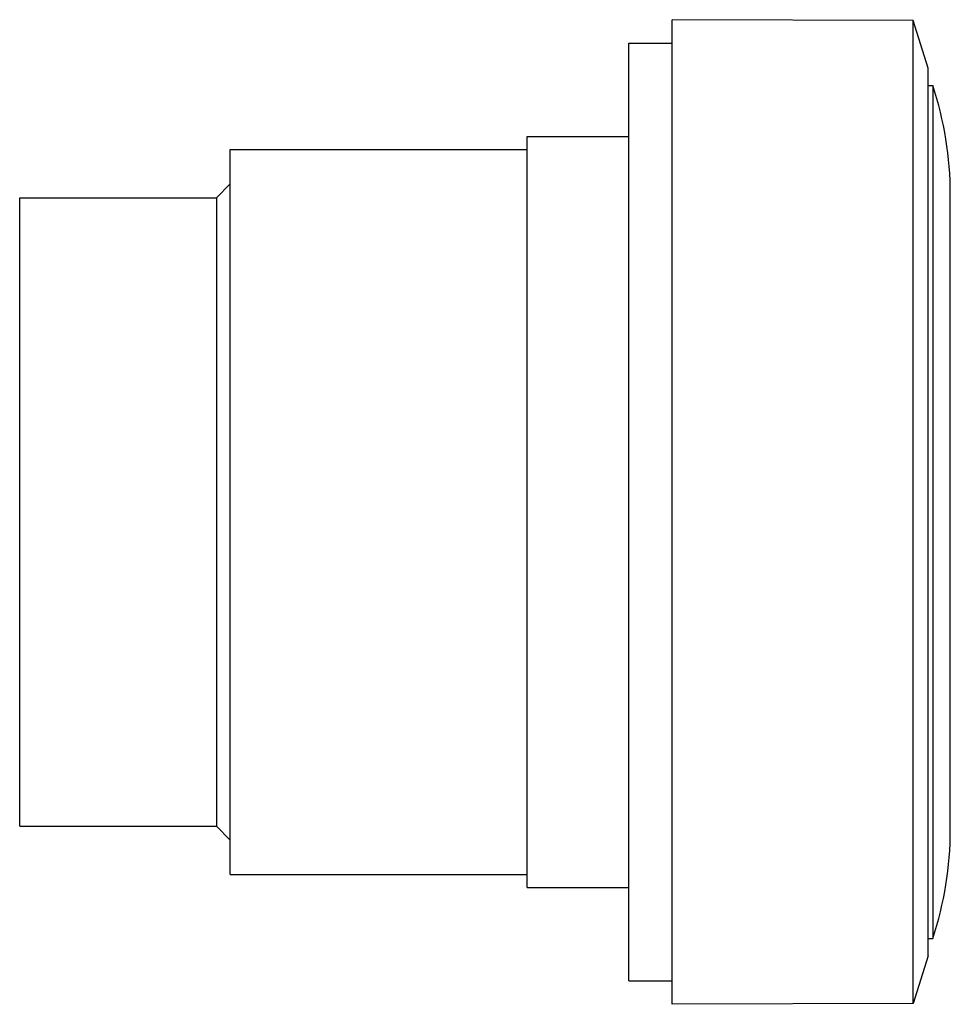
# Model space of a CAD drawing. Units: millimetres. Extents: x 4 to 30.9, y 9.8 to 38.3.
import ezdxf

# ---------------------------------------------------------------- set-up
doc = ezdxf.new("R2010")
doc.units = ezdxf.units.MM
doc.header["$LTSCALE"] = 3.127922
doc.layers.get('0').update_dxf_attribs({"linetype": 'CONTINUOUS'})

msp = doc.modelspace()

# ---------------------------------------------------------------- linework, layer by layer
at = {"color": 7}
for p, q in [((22.855, 9.796), (22.855, 38.306)), ((29.841, 38.282), (22.855, 38.306)), ((29.841, 9.821), (29.841, 38.282)), ((30.272, 36.901), (29.841, 38.282)), ((21.605, 10.476), (21.605, 37.626)), ((21.605, 37.626), (22.855, 37.626)), ((30.272, 11.201), (30.272, 36.901)), ((30.272, 36.401), (30.405, 36.401)), ((30.405, 36.401), (30.405, 11.701)), ((18.655, 13.176), (18.655, 34.926)), ((18.655, 34.926), (21.605, 34.926)), ((10.055, 13.551), (10.055, 34.551)), ((10.055, 34.551), (18.655, 34.551)), ((9.655, 33.151), (10.055, 33.551)), ((3.955, 14.951), (3.955, 33.151)), ((3.955, 33.151), (9.655, 33.151)), ((9.655, 33.151), (9.655, 14.951)), ((30.914, 14.851), (30.914, 33.251)), ((3.955, 14.951), (9.655, 14.951)), ((9.655, 14.951), (10.055, 14.551)), ((10.055, 13.551), (18.655, 13.551)), ((18.655, 13.176), (21.605, 13.176)), ((30.272, 11.701), (30.405, 11.701)), ((30.272, 11.201), (29.841, 9.821)), ((21.605, 10.476), (22.855, 10.476)), ((29.841, 9.821), (22.855, 9.796))]:
    msp.add_line(p, q, dxfattribs=at)
for centre, start, end in [((20.905, 33.251), 0, 18.3444), ((20.905, 14.851), 341.6556, 360)]:
    msp.add_arc(centre, 10.009, start, end, dxfattribs=at)

doc.saveas('drawing.dxf')
